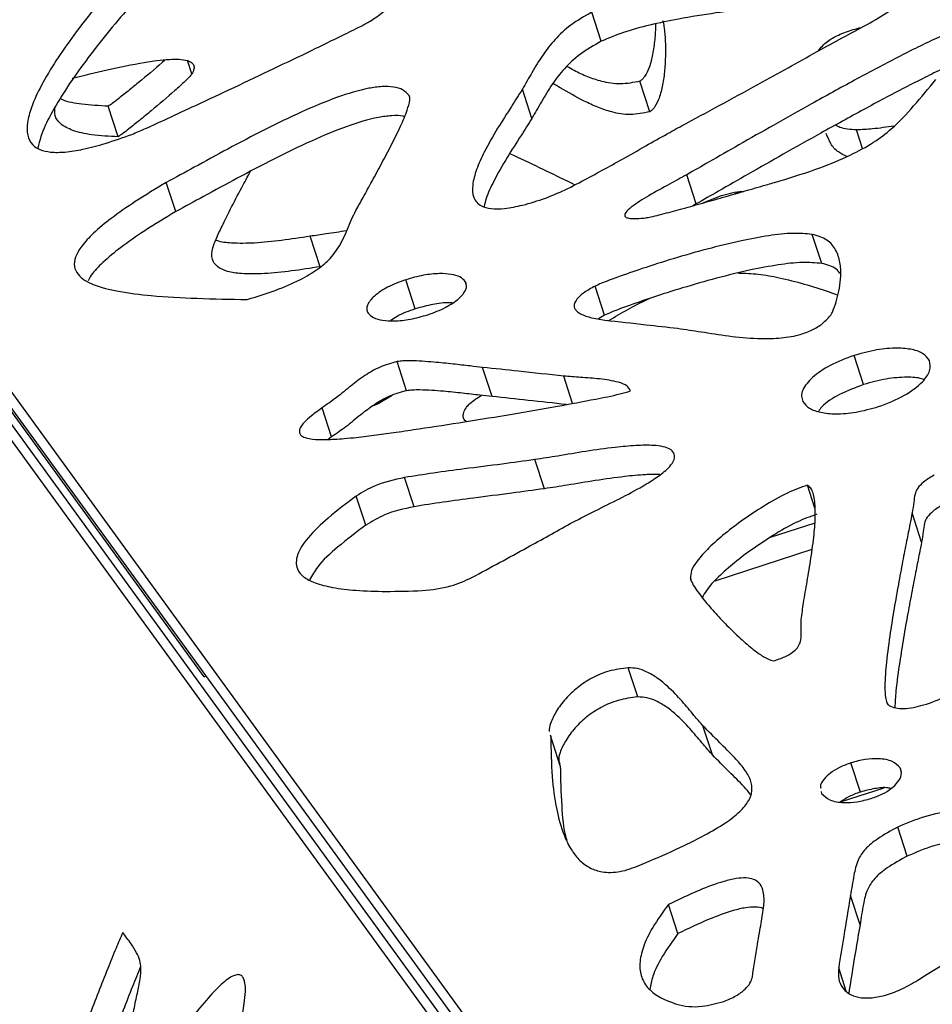
# Model space of a CAD drawing. Units: millimetres. Extents: x -400 to 642, y -1114 to 2330.
# Drawn here: x -119 to -23, y 2058 to 2161 of the extents above; entities that cross this region are included whole.
import ezdxf

# ---------------------------------------------------------------- set-up
doc = ezdxf.new("R2010")
doc.units = ezdxf.units.MM

msp = doc.modelspace()

# ---------------------------------------------------------------- linework, layer by layer
at = {"color": 7, "linetype": 'Continuous'}
for p, q in [((-171.07, 2192.87), (-35.38, 2006.11)), ((-37.77, 2004.37), (-173.46, 2191.13)), ((-99.41, 2092.21), (-170.49, 2190.04)), ((-170.08, 2189.81), (-34.39, 2003.05)), ((-35.17, 2002.48), (-170.86, 2189.24)), ((-57.74, 2158.91), (-58.73, 2161.97)), ((-52.64, 2151.51), (-53.68, 2154.71)), ((-65.03, 2150.82), (-66.02, 2153.88)), ((-108.44, 2148.89), (-109.48, 2152.09)), ((-47.79, 2141.84), (-48.78, 2144.9)), ((-102.39, 2141.04), (-103.39, 2144.09)), ((-47.04, 2141.96), (-45.39, 2142.63)), ((-43.14, 2143.15), (-43.8, 2142.88)), ((-47.79, 2141.84), (-48.14, 2141.65)), ((-87.24, 2135.25), (-88.28, 2138.45)), ((-34.61, 2135.6), (-35.6, 2138.65)), ((-77.25, 2130.83), (-78.25, 2133.89)), ((-71.91, 2133.41), (-72.01, 2133.7)), ((-57.39, 2130.16), (-58.39, 2133.22)), ((-57.39, 2130.16), (-58.03, 2129.78)), ((-30.23, 2122.88), (-31.22, 2125.94)), ((-78.17, 2122.24), (-79.16, 2125.3)), ((-69.19, 2121.63), (-70.19, 2124.69)), ((-79.68, 2121.75), (-81.15, 2120.88)), ((-86.03, 2117.4), (-87.03, 2120.46)), ((-81.15, 2120.88), (-81.76, 2120.61)), ((-86.03, 2117.4), (-86.4, 2117.12)), ((-63.71, 2111.95), (-64.7, 2115.01)), ((-77.38, 2110.07), (-78.38, 2113.13)), ((-35.32, 2109.91), (-36.11, 2112.34)), ((-82.45, 2108.13), (-83.45, 2111.18)), ((-24.13, 2106.36), (-25.12, 2109.42)), ((-53.91, 2090.1), (-54.91, 2093.15)), ((-99.41, 2092.21), (-99.22, 2092.27)), ((-46.07, 2084.01), (-47.07, 2087.07)), ((-63.1, 2086.14), (-63.05, 2085.94)), ((-62.05, 2082.88), (-63.05, 2085.94)), ((-30.56, 2080.12), (-31.55, 2083.18)), ((-34.66, 2080.19), (-34.62, 2079.97)), ((-28.1, 2080.53), (-32.58, 2079.08)), ((-25.65, 2073.39), (-26.64, 2076.45)), ((-30.59, 2066.2), (-31.59, 2069.26)), ((-49.71, 2065.26), (-50.7, 2068.31))]:
    msp.add_line(p, q, dxfattribs=at)
at = {"color": 8, "linetype": 'Continuous'}
for p, q in [((-100.7, 2155.49), (-101.15, 2156.88)), ((-77.84, 2153), (-77.9, 2153.21)), ((-30.35, 2147.67), (-30.98, 2149.61)), ((-60.76, 2120.91), (-61.68, 2123.77)), ((-35.34, 2108.35), (-40.02, 2106.83)), ((-45.8, 2102.3), (-35.62, 2105.6)), ((-48.29, 2102.22), (-48.39, 2102.55)), ((-26.23, 2082.2), (-26.37, 2082.65)), ((-32.03, 2059.22), (-32.83, 2061.68))]:
    msp.add_line(p, q, dxfattribs=at)
at = {"color": 7, "linetype": 'Continuous'}
for points, knots in [([(-102.9, 2171.24), (-103.41, 2170.74), (-104.63, 2169.55), (-106.52, 2167.53), (-108.68, 2165.1), (-110.93, 2162.39), (-113.07, 2159.62), (-114.96, 2156.91), (-116.48, 2154.38), (-117.5, 2152.2), (-118, 2150.43), (-118.02, 2149.08), (-117.56, 2148.09), (-116.67, 2147.5), (-115.48, 2147.23), (-113.92, 2147.26), (-111.97, 2147.58), (-109.61, 2148.21), (-107.92, 2148.81), (-106.99, 2149.14)], [0, 0, 0, 0, 0.051624, 0.120856, 0.202905, 0.293005, 0.386457, 0.472665, 0.554264, 0.628058, 0.678956, 0.723049, 0.761285, 0.788504, 0.817082, 0.850109, 0.890286, 0.939707, 1, 1, 1, 1]), ([(-101.9, 2168.18), (-102.42, 2167.68), (-103.63, 2166.5), (-105.52, 2164.47), (-107.68, 2162.04), (-109.94, 2159.33), (-112.08, 2156.56), (-113.97, 2153.85), (-115.48, 2151.32), (-116.49, 2149.27), (-116.76, 2148.1), (-116.85, 2147.69)], [0, 0, 0, 0, 0.077417, 0.181241, 0.304285, 0.439403, 0.579547, 0.708828, 0.831197, 0.941862, 1, 1, 1, 1]), ([(-81.99, 2161.02), (-81.52, 2161.33), (-80.68, 2161.88), (-79.78, 2162.77), (-79.34, 2163.6), (-79.3, 2164.62), (-80.04, 2165.74), (-80.82, 2166.55), (-81.24, 2166.97)], [0, 0, 0, 0, 0.163426, 0.293332, 0.404524, 0.511114, 0.741014, 1, 1, 1, 1]), ([(-34.71, 2158.04), (-33.85, 2158.51), (-32.13, 2159.46), (-29.58, 2160.81), (-27.46, 2162.08), (-25.9, 2163.25), (-25.04, 2164.21), (-24.7, 2165.04), (-24.74, 2165.75), (-25.01, 2166.15), (-25.16, 2166.36)], [0, 0, 0, 0, 0.191542, 0.383173, 0.560907, 0.678991, 0.783888, 0.85059, 0.920428, 1, 1, 1, 1]), ([(-38.93, 2162.83), (-39.97, 2162.68), (-42.23, 2162.36), (-45.8, 2161.89), (-49.34, 2161.32), (-52.57, 2160.65), (-55.32, 2159.94), (-56.97, 2159.24), (-57.74, 2158.91)], [0, 0, 0, 0, 0.164726, 0.360126, 0.56681, 0.725126, 0.871297, 1, 1, 1, 1]), ([(-58.73, 2161.97), (-59.5, 2161.54), (-60.99, 2160.69), (-62.65, 2159.11), (-63.96, 2157.42), (-64.99, 2155.66), (-65.69, 2154.46), (-66.02, 2153.88)], [0, 0, 0, 0, 0.2011775, 0.3927874, 0.5819403, 0.7992735, 1, 1, 1, 1]), ([(-106.99, 2149.14), (-106.52, 2149.34), (-105.26, 2149.88), (-103.03, 2150.91), (-99.93, 2152.35), (-96.2, 2154.1), (-92.16, 2156.02), (-88.36, 2157.84), (-85.34, 2159.32), (-83.27, 2160.33), (-82.33, 2160.84), (-81.99, 2161.02)], [0, 0, 0, 0, 0.055252, 0.146959, 0.265252, 0.425336, 0.592382, 0.750169, 0.882481, 0.958014, 1, 1, 1, 1]), ([(-51.31, 2161.08), (-51.29, 2161.02), (-51.2, 2160.78), (-51.12, 2160.07), (-51.01, 2158.93), (-51, 2157.45), (-51.07, 2155.91), (-51.27, 2154.4), (-51.59, 2153.11), (-51.98, 2152.23), (-52.35, 2151.74), (-52.55, 2151.58), (-52.64, 2151.51)], [0, 0, 0, 0, 0.018961, 0.085905, 0.232265, 0.38978, 0.55632, 0.716398, 0.85501, 0.948527, 0.976635, 1, 1, 1, 1]), ([(-52.05, 2160.74), (-52.05, 2160.72), (-52.05, 2160.17), (-52.12, 2159.11), (-52.31, 2157.61), (-52.63, 2156.31), (-53.02, 2155.43), (-53.39, 2154.94), (-53.59, 2154.78), (-53.68, 2154.71)], [0, 0, 0, 0, 0.010493, 0.280547, 0.540123, 0.76489, 0.916534, 0.962113, 1, 1, 1, 1]), ([(-19.48, 2160.41), (-19.95, 2160.26), (-21.12, 2159.91), (-22.86, 2159.1), (-24.87, 2158.13), (-27.65, 2156.71), (-31.29, 2154.77), (-35.52, 2152.44), (-39.55, 2150.17), (-43.13, 2148.14), (-46.17, 2146.39), (-48, 2145.35), (-48.78, 2144.9)], [0, 0, 0, 0, 0.042774, 0.106914, 0.170039, 0.242216, 0.38716, 0.542531, 0.680278, 0.808174, 0.917618, 1, 1, 1, 1]), ([(-35, 2157.89), (-34.7, 2158.24), (-34.18, 2158.87), (-32.8, 2159.63), (-31.57, 2160.1), (-30.75, 2160.29), (-30.46, 2160.36)], [0, 0, 0, 0, 0.3092046, 0.5527222, 0.84358, 1, 1, 1, 1]), ([(-57.74, 2158.91), (-58.5, 2158.48), (-60, 2157.63), (-61.65, 2156.05), (-62.97, 2154.36), (-64, 2152.61), (-64.69, 2151.4), (-65.03, 2150.82)], [0, 0, 0, 0, 0.201178, 0.392787, 0.58194, 0.799274, 1, 1, 1, 1]), ([(-48.83, 2150.3), (-46.15, 2151.74), (-41.42, 2154.29), (-36.75, 2156.91), (-34.71, 2158.04)], [0, 0, 0, 0, 0.564719, 1, 1, 1, 1]), ([(-113.25, 2155.03), (-112.03, 2155.33), (-109.51, 2155.96), (-106.07, 2156.67), (-103.22, 2157.06), (-101.47, 2157.04), (-100.71, 2156.71), (-100.46, 2156.4), (-100.45, 2155.98), (-100.61, 2155.66), (-100.7, 2155.49)], [0, 0, 0, 0, 0.24235, 0.498174, 0.676024, 0.814317, 0.857699, 0.899811, 0.945522, 1, 1, 1, 1]), ([(-103.51, 2156.96), (-103.51, 2156.95), (-104.3, 2156.23), (-105.56, 2155.19), (-107.18, 2153.85), (-108.19, 2153.04), (-108.93, 2152.46), (-109.32, 2152.19), (-109.48, 2152.09)], [0, 0, 0, 0, 0.0021126, 0.4302866, 0.640908, 0.822298, 0.9311985, 1, 1, 1, 1]), ([(-53.68, 2154.71), (-54.37, 2154.58), (-55.85, 2154.31), (-57.65, 2154.65), (-59.21, 2155.18), (-60.41, 2155.73), (-61.1, 2156.12), (-61.34, 2156.27)], [0, 0, 0, 0, 0.2073349, 0.4393642, 0.6468676, 0.8723421, 1, 1, 1, 1]), ([(-21.42, 2156.23), (-21.57, 2156.16), (-22.38, 2155.82), (-23.87, 2155.07), (-26.66, 2153.66), (-30.29, 2151.71), (-34.53, 2149.38), (-38.56, 2147.11), (-42.14, 2145.08), (-45.18, 2143.33), (-47.01, 2142.29), (-47.79, 2141.84)], [0, 0, 0, 0, 0.016056, 0.085603, 0.165123, 0.324812, 0.49599, 0.647751, 0.788659, 0.909237, 1, 1, 1, 1]), ([(-100.7, 2155.49), (-100.77, 2155.39), (-100.98, 2155.13), (-101.59, 2154.55), (-102.9, 2153.35), (-104.52, 2151.98), (-106.14, 2150.65), (-107.15, 2149.84), (-107.89, 2149.26), (-108.28, 2148.99), (-108.44, 2148.89)], [0, 0, 0, 0, 0.042687, 0.110665, 0.256352, 0.575437, 0.732397, 0.867572, 0.948728, 1, 1, 1, 1]), ([(-39.01, 2144.26), (-37.61, 2144.69), (-35.09, 2145.47), (-31.77, 2146.83), (-29.22, 2148.22), (-26.91, 2149.96), (-24.85, 2152.22), (-23.4, 2153.97), (-22.64, 2154.9)], [0, 0, 0, 0, 0.202432, 0.362897, 0.494989, 0.612474, 0.79482, 1, 1, 1, 1]), ([(-77.9, 2153.21), (-78.1, 2153.42), (-78.48, 2153.84), (-79.51, 2154.16), (-80.75, 2154.19), (-82.76, 2153.91), (-85.64, 2153.01), (-89.28, 2151.49), (-93.1, 2149.63), (-96.85, 2147.66), (-100.25, 2145.79), (-102.41, 2144.62), (-103.39, 2144.09)], [0, 0, 0, 0, 0.047042, 0.090414, 0.135213, 0.184691, 0.301485, 0.43972, 0.590403, 0.742207, 0.882923, 1, 1, 1, 1]), ([(-66.02, 2153.88), (-66.4, 2153.28), (-67.26, 2151.91), (-68.68, 2149.72), (-69.94, 2147.51), (-70.85, 2145.51), (-71.3, 2143.89), (-71.27, 2142.52), (-70.53, 2141.62), (-69.27, 2141.29), (-67.76, 2141.34), (-65.81, 2141.72), (-64.4, 2142.18), (-63.6, 2142.44)], [0, 0, 0, 0, 0.104101, 0.237166, 0.380986, 0.48554, 0.580246, 0.661267, 0.731084, 0.778816, 0.835402, 0.90743, 1, 1, 1, 1]), ([(-52.64, 2151.51), (-53.33, 2151.38), (-54.81, 2151.1), (-56.6, 2151.45), (-58.17, 2151.98), (-59.99, 2152.83), (-61.47, 2153.72), (-62.57, 2154.33), (-62.83, 2154.47)], [0, 0, 0, 0, 0.145081, 0.307441, 0.45264, 0.610413, 0.906206, 1, 1, 1, 1]), ([(-109.48, 2152.09), (-110.41, 2152.15), (-112.09, 2152.25), (-113.82, 2152.53), (-114.4, 2152.86), (-114.49, 2152.91)], [0, 0, 0, 0, 0.514622, 0.930506, 1, 1, 1, 1]), ([(-83.95, 2140.22), (-83.79, 2140.53), (-83.41, 2141.3), (-82.66, 2142.63), (-81.76, 2144.29), (-80.76, 2146.12), (-79.74, 2148.05), (-78.83, 2149.91), (-78.15, 2151.49), (-77.85, 2152.49), (-77.81, 2153), (-77.88, 2153.15), (-77.9, 2153.21)], [0, 0, 0, 0, 0.070324, 0.176426, 0.3073, 0.451921, 0.599281, 0.75147, 0.879346, 0.960898, 0.983274, 1, 1, 1, 1]), ([(-108.44, 2148.89), (-109.38, 2148.93), (-111.08, 2149.02), (-113.16, 2149.47), (-114.5, 2150.17), (-115.16, 2151.03), (-115.07, 2151.7), (-115.03, 2151.99)], [0, 0, 0, 0, 0.282376, 0.510575, 0.699168, 0.866752, 1, 1, 1, 1]), ([(-78.39, 2151.01), (-78.44, 2151.02), (-78.81, 2151.15), (-79.77, 2151.12), (-81.75, 2150.86), (-84.65, 2149.95), (-88.29, 2148.43), (-92.11, 2146.57), (-95.85, 2144.6), (-99.26, 2142.73), (-101.42, 2141.57), (-102.39, 2141.04)], [0, 0, 0, 0, 0.007099, 0.056002, 0.110012, 0.237504, 0.388401, 0.552885, 0.718595, 0.872199, 1, 1, 1, 1]), ([(-65.03, 2150.82), (-65.4, 2150.22), (-66.26, 2148.85), (-67.69, 2146.66), (-68.92, 2144.45), (-69.77, 2142.72), (-69.97, 2141.84), (-70.04, 2141.56)], [0, 0, 0, 0, 0.194828, 0.443864, 0.713029, 0.908705, 1, 1, 1, 1]), ([(-63.6, 2142.44), (-63.01, 2142.68), (-61.59, 2143.26), (-58.83, 2144.72), (-55.82, 2146.37), (-52.86, 2148.05), (-50.73, 2149.26), (-49.41, 2149.99), (-48.83, 2150.3)], [0, 0, 0, 0, 0.112342, 0.268102, 0.55711, 0.729053, 0.881866, 1, 1, 1, 1]), ([(-30.98, 2149.61), (-31.61, 2149.65), (-32.47, 2149.71), (-33.02, 2150.03), (-33.17, 2150.12)], [0, 0, 0, 0, 0.729482, 1, 1, 1, 1]), ([(-27.03, 2150.02), (-27.78, 2149.9), (-29.12, 2149.69), (-30.42, 2149.64), (-30.98, 2149.61)], [0, 0, 0, 0, 0.562308, 1, 1, 1, 1]), ([(-31.96, 2146.82), (-32.28, 2146.97), (-33.04, 2147.31), (-33.72, 2148.17), (-33.99, 2148.87), (-34.13, 2149.22)], [0, 0, 0, 0, 0.2683512, 0.6326032, 1, 1, 1, 1]), ([(-67.35, 2147.14), (-67.07, 2147.01), (-64.77, 2145.94), (-62.51, 2144.83), (-60.51, 2143.86)], [0, 0, 0, 0, 0.119029, 1, 1, 1, 1]), ([(-98.51, 2137.22), (-98.4, 2137.52), (-98.12, 2138.29), (-97.47, 2139.63), (-96.58, 2141.44), (-95.58, 2143.36), (-94.84, 2144.71), (-94.53, 2145.28)], [0, 0, 0, 0, 0.1148748, 0.2867109, 0.5006506, 0.7864472, 1, 1, 1, 1]), ([(-48.78, 2144.9), (-49.38, 2144.57), (-50.71, 2143.85), (-52.7, 2142.76), (-54.29, 2141.78), (-55.09, 2141.08), (-55.28, 2140.77), (-55.29, 2140.62), (-55.23, 2140.5), (-55.12, 2140.42), (-54.94, 2140.36), (-54.6, 2140.3), (-53.97, 2140.29), (-53.41, 2140.35), (-53.08, 2140.38)], [0, 0, 0, 0, 0.188169, 0.421677, 0.630254, 0.713791, 0.739089, 0.76149, 0.778171, 0.796267, 0.817282, 0.84243, 0.908518, 1, 1, 1, 1]), ([(-53.08, 2140.38), (-52.9, 2140.41), (-52.43, 2140.5), (-51.29, 2140.79), (-49.63, 2141.23), (-47.5, 2141.82), (-45.16, 2142.48), (-42.8, 2143.16), (-40.71, 2143.77), (-39.49, 2144.12), (-39.01, 2144.26)], [0, 0, 0, 0, 0.0377731, 0.101208, 0.2406547, 0.3920019, 0.5538076, 0.7402218, 0.8970094, 1, 1, 1, 1]), ([(-103.39, 2144.09), (-104.48, 2143.43), (-106.49, 2142.23), (-109.05, 2140.44), (-110.96, 2138.88), (-112.25, 2137.5), (-112.96, 2136.3), (-113.1, 2135.26), (-112.59, 2134.19), (-110.98, 2133.25), (-108.27, 2132.59), (-104.59, 2132.15), (-100.05, 2131.91), (-96.66, 2131.84), (-94.9, 2131.81)], [0, 0, 0, 0, 0.104401, 0.190851, 0.261358, 0.318388, 0.365149, 0.405805, 0.44505, 0.517689, 0.606028, 0.710472, 0.849911, 1, 1, 1, 1]), ([(-45.39, 2142.63), (-44.66, 2142.86), (-43.77, 2143.13), (-42.94, 2143.16), (-42.8, 2143.16)], [0, 0, 0, 0, 0.824926, 1, 1, 1, 1]), ([(-102.39, 2141.04), (-103.49, 2140.37), (-105.49, 2139.17), (-108.07, 2137.38), (-109.94, 2135.82), (-111.14, 2134.63), (-111.49, 2133.96), (-111.59, 2133.76)], [0, 0, 0, 0, 0.305137, 0.557808, 0.763882, 0.930565, 1, 1, 1, 1]), ([(-94.9, 2131.81), (-93.78, 2132.16), (-91.78, 2132.78), (-89.19, 2133.91), (-87.31, 2135.06), (-85.77, 2136.47), (-84.74, 2138.22), (-84.22, 2139.54), (-83.95, 2140.22)], [0, 0, 0, 0, 0.212997, 0.378858, 0.512333, 0.628836, 0.80686, 1, 1, 1, 1]), ([(-88.28, 2138.45), (-89.28, 2138.3), (-91.24, 2138), (-94.05, 2137.7), (-96.29, 2137.69), (-97.7, 2137.82), (-98.13, 2138.03), (-98.19, 2138.06)], [0, 0, 0, 0, 0.287332, 0.560487, 0.807015, 0.972308, 1, 1, 1, 1]), ([(-84.47, 2139.01), (-85.18, 2138.91), (-86.45, 2138.72), (-87.72, 2138.53), (-88.28, 2138.45)], [0, 0, 0, 0, 0.559901, 1, 1, 1, 1]), ([(-35.6, 2138.65), (-36.27, 2138.71), (-37.72, 2138.83), (-40.27, 2138.51), (-43.28, 2137.95), (-46.64, 2137.12), (-50.11, 2136.13), (-53.27, 2135.13), (-55.76, 2134.25), (-57.42, 2133.65), (-58.17, 2133.32), (-58.39, 2133.22)], [0, 0, 0, 0, 0.093542, 0.204026, 0.327945, 0.483235, 0.63787, 0.779856, 0.896827, 0.969119, 1, 1, 1, 1]), ([(-33.71, 2130.09), (-33.65, 2130.19), (-33.51, 2130.42), (-33.28, 2131.01), (-32.99, 2131.88), (-32.73, 2133.03), (-32.58, 2134.34), (-32.64, 2135.71), (-33.06, 2137.02), (-33.94, 2138.15), (-35.05, 2138.49), (-35.6, 2138.65)], [0, 0, 0, 0, 0.029334, 0.069948, 0.173083, 0.289245, 0.418731, 0.571557, 0.720999, 0.86209, 1, 1, 1, 1]), ([(-87.24, 2135.25), (-88.24, 2135.09), (-90.2, 2134.79), (-92.99, 2134.5), (-95.28, 2134.46), (-96.98, 2134.71), (-98.1, 2135.22), (-98.69, 2136.08), (-98.57, 2136.82), (-98.51, 2137.22)], [0, 0, 0, 0, 0.19511, 0.380592, 0.547994, 0.660235, 0.765075, 0.873154, 1, 1, 1, 1]), ([(-34.61, 2135.6), (-35.27, 2135.65), (-36.72, 2135.77), (-39.27, 2135.45), (-42.29, 2134.89), (-45.65, 2134.06), (-49.12, 2133.07), (-52.27, 2132.07), (-54.77, 2131.2), (-56.43, 2130.6), (-57.17, 2130.26), (-57.39, 2130.16)], [0, 0, 0, 0, 0.093542, 0.204026, 0.327945, 0.483235, 0.63787, 0.779856, 0.896827, 0.969119, 1, 1, 1, 1]), ([(-32.64, 2134.49), (-32.77, 2134.67), (-33.17, 2135.21), (-34.04, 2135.44), (-34.61, 2135.6)], [0, 0, 0, 0, 0.332888, 1, 1, 1, 1]), ([(-78.25, 2133.89), (-78.9, 2133.65), (-80.11, 2133.2), (-81.36, 2132.38), (-82.01, 2131.71), (-82.29, 2131.24), (-82.39, 2130.77), (-82.27, 2130.52), (-82.21, 2130.39)], [0, 0, 0, 0, 0.307219, 0.569105, 0.684493, 0.791588, 0.894573, 1, 1, 1, 1]), ([(-72.01, 2133.7), (-72.17, 2133.87), (-72.52, 2134.24), (-73.52, 2134.49), (-74.82, 2134.56), (-76.45, 2134.4), (-77.63, 2134.06), (-78.25, 2133.89)], [0, 0, 0, 0, 0.151458, 0.317044, 0.501595, 0.741347, 1, 1, 1, 1]), ([(-43.36, 2134.59), (-42.65, 2134.57), (-41.14, 2134.51), (-38.86, 2134.08), (-36.39, 2133.44), (-34.37, 2132.8), (-33.22, 2132.39), (-32.93, 2132.28)], [0, 0, 0, 0, 0.175338, 0.373805, 0.630945, 0.903482, 1, 1, 1, 1]), ([(-75.94, 2130.21), (-75.3, 2130.45), (-74.1, 2130.89), (-72.87, 2131.71), (-72.22, 2132.37), (-71.94, 2132.85), (-71.84, 2133.31), (-71.95, 2133.57), (-72.01, 2133.7)], [0, 0, 0, 0, 0.305697, 0.566646, 0.682216, 0.789973, 0.893882, 1, 1, 1, 1]), ([(-58.39, 2133.22), (-58.81, 2132.98), (-59.54, 2132.58), (-60.28, 2131.93), (-60.59, 2131.41), (-60.61, 2131.01), (-60.41, 2130.66), (-59.89, 2130.25), (-58.87, 2129.88), (-57.89, 2129.73), (-57.36, 2129.65)], [0, 0, 0, 0, 0.170729, 0.297603, 0.374627, 0.445763, 0.518975, 0.599145, 0.785176, 1, 1, 1, 1]), ([(-56.96, 2129.61), (-55.64, 2130.39), (-54.26, 2131.21), (-52.74, 2131.89), (-52.67, 2131.92)], [0, 0, 0, 0, 0.956866, 1, 1, 1, 1]), ([(-77.25, 2130.83), (-77.92, 2130.6), (-78.86, 2130.28), (-79.61, 2129.75), (-79.82, 2129.6)], [0, 0, 0, 0, 0.7116778, 1, 1, 1, 1]), ([(-73.38, 2131.45), (-73.49, 2131.46), (-74.13, 2131.5), (-75.46, 2131.32), (-76.64, 2131), (-77.25, 2130.83)], [0, 0, 0, 0, 0.092475, 0.52903, 1, 1, 1, 1]), ([(-82.21, 2130.39), (-82.04, 2130.22), (-81.68, 2129.86), (-80.67, 2129.61), (-79.36, 2129.54), (-77.73, 2129.7), (-76.55, 2130.04), (-75.94, 2130.21)], [0, 0, 0, 0, 0.152309, 0.31903, 0.504214, 0.743491, 1, 1, 1, 1]), ([(-49.73, 2128.79), (-48.9, 2128.67), (-47.12, 2128.41), (-44.39, 2127.96), (-41.69, 2127.69), (-39.21, 2127.7), (-37.28, 2127.98), (-35.74, 2128.52), (-34.55, 2129.2), (-34, 2129.79), (-33.71, 2130.09)], [0, 0, 0, 0, 0.157093, 0.340519, 0.52717, 0.657443, 0.77427, 0.846514, 0.91924, 1, 1, 1, 1]), ([(-57.36, 2129.65), (-55.92, 2129.49), (-53.37, 2129.21), (-50.83, 2128.91), (-49.73, 2128.79)], [0, 0, 0, 0, 0.565762, 1, 1, 1, 1]), ([(-23.32, 2125.41), (-23.5, 2125.66), (-23.89, 2126.19), (-25.13, 2126.61), (-26.79, 2126.76), (-28.89, 2126.59), (-30.42, 2126.16), (-31.22, 2125.94)], [0, 0, 0, 0, 0.1583, 0.325158, 0.507565, 0.743457, 1, 1, 1, 1]), ([(-31.22, 2125.94), (-32.08, 2125.62), (-33.69, 2125.01), (-35.61, 2123.72), (-36.57, 2122.54), (-36.78, 2121.66), (-36.65, 2121.28), (-36.58, 2121.1)], [0, 0, 0, 0, 0.29766, 0.557713, 0.78407, 0.891114, 1, 1, 1, 1]), ([(-79.16, 2125.3), (-79.77, 2125.13), (-80.99, 2124.79), (-82.59, 2123.83), (-84.07, 2122.72), (-85.44, 2121.54), (-86.52, 2120.8), (-87.03, 2120.46)], [0, 0, 0, 0, 0.189879, 0.380534, 0.576595, 0.801805, 1, 1, 1, 1]), ([(-70.19, 2124.69), (-70.62, 2124.74), (-71.66, 2124.85), (-73.35, 2125.05), (-75.43, 2125.26), (-77.18, 2125.38), (-78.48, 2125.38), (-78.96, 2125.32), (-79.16, 2125.3)], [0, 0, 0, 0, 0.148015, 0.353747, 0.581121, 0.853823, 0.936909, 1, 1, 1, 1]), ([(-61.68, 2123.77), (-63.26, 2123.94), (-66.09, 2124.25), (-68.93, 2124.55), (-70.19, 2124.69)], [0, 0, 0, 0, 0.555936, 1, 1, 1, 1]), ([(-28.65, 2120.57), (-27.71, 2120.93), (-25.96, 2121.6), (-24.1, 2122.99), (-23.12, 2124.34), (-23.25, 2125.06), (-23.32, 2125.41)], [0, 0, 0, 0, 0.327652, 0.61122, 0.808878, 1, 1, 1, 1]), ([(-54.66, 2122.22), (-54.77, 2122.41), (-55.01, 2122.83), (-56.22, 2123.24), (-57.87, 2123.5), (-59.84, 2123.64), (-61.09, 2123.72), (-61.68, 2123.77)], [0, 0, 0, 0, 0.120426, 0.262535, 0.528117, 0.778506, 1, 1, 1, 1]), ([(-23.9, 2123.4), (-23.98, 2123.43), (-24.46, 2123.63), (-25.82, 2123.68), (-27.89, 2123.54), (-29.43, 2123.11), (-30.23, 2122.88)], [0, 0, 0, 0, 0.04695, 0.304556, 0.637696, 1, 1, 1, 1]), ([(-30.23, 2122.88), (-31.07, 2122.56), (-32.66, 2121.95), (-34.37, 2120.91), (-34.85, 2120.23), (-34.96, 2120.07)], [0, 0, 0, 0, 0.4633054, 0.8680766, 1, 1, 1, 1]), ([(-78.17, 2122.24), (-78.78, 2122.07), (-80, 2121.73), (-81.59, 2120.77), (-83.07, 2119.67), (-84.45, 2118.48), (-85.53, 2117.74), (-86.03, 2117.4)], [0, 0, 0, 0, 0.189879, 0.380534, 0.576595, 0.801805, 1, 1, 1, 1]), ([(-84.71, 2117.22), (-84.28, 2117.26), (-83.17, 2117.35), (-81.34, 2117.6), (-79.15, 2117.9), (-76.06, 2118.36), (-72.01, 2118.98), (-67.17, 2119.77), (-62.59, 2120.55), (-58.82, 2121.27), (-56.25, 2121.76), (-55.03, 2122.11), (-54.66, 2122.22)], [0, 0, 0, 0, 0.0432192, 0.1129474, 0.1826362, 0.2624038, 0.4211563, 0.5872518, 0.7447908, 0.877899, 0.9622972, 1, 1, 1, 1]), ([(-69.19, 2121.63), (-69.63, 2121.68), (-70.67, 2121.79), (-72.36, 2121.99), (-74.43, 2122.2), (-76.18, 2122.32), (-77.49, 2122.32), (-77.96, 2122.27), (-78.17, 2122.24)], [0, 0, 0, 0, 0.148015, 0.353747, 0.581121, 0.853823, 0.936909, 1, 1, 1, 1]), ([(-71.88, 2120.51), (-71.77, 2120.63), (-71.5, 2120.94), (-70.94, 2121.35), (-70.51, 2121.63), (-70.32, 2121.75)], [0, 0, 0, 0, 0.278657, 0.673933, 1, 1, 1, 1]), ([(-61.41, 2120.79), (-62.74, 2120.93), (-65.34, 2121.22), (-67.93, 2121.5), (-69.19, 2121.63)], [0, 0, 0, 0, 0.514925, 1, 1, 1, 1]), ([(-87.03, 2120.46), (-87.41, 2120.18), (-88.11, 2119.68), (-88.87, 2118.99), (-89.28, 2118.46), (-89.44, 2118.07), (-89.41, 2117.73), (-89.15, 2117.45), (-88.68, 2117.26), (-87.85, 2117.12), (-86.5, 2117.09), (-85.36, 2117.17), (-84.71, 2117.22)], [0, 0, 0, 0, 0.151421, 0.274251, 0.34124, 0.398644, 0.451001, 0.505223, 0.568554, 0.646528, 0.798612, 1, 1, 1, 1]), ([(-71.88, 2119.01), (-71.94, 2119.05), (-72.13, 2119.17), (-72.25, 2119.49), (-72.2, 2119.96), (-71.99, 2120.32), (-71.88, 2120.51)], [0, 0, 0, 0, 0.115387, 0.372695, 0.658811, 1, 1, 1, 1]), ([(-36.58, 2121.1), (-36.38, 2120.84), (-35.97, 2120.33), (-34.7, 2119.92), (-33.04, 2119.76), (-30.95, 2119.93), (-29.44, 2120.35), (-28.65, 2120.57)], [0, 0, 0, 0, 0.1597346, 0.3284366, 0.5118502, 0.7469263, 1, 1, 1, 1]), ([(-50.13, 2115.7), (-50.25, 2115.85), (-50.49, 2116.16), (-51.28, 2116.4), (-52.48, 2116.54), (-54.18, 2116.5), (-56.56, 2116.28), (-59.31, 2115.89), (-62.12, 2115.41), (-63.9, 2115.13), (-64.7, 2115.01)], [0, 0, 0, 0, 0.05595, 0.117638, 0.189002, 0.314295, 0.456264, 0.656016, 0.845647, 1, 1, 1, 1]), ([(-61, 2108.29), (-60.24, 2108.69), (-58.64, 2109.52), (-56.15, 2110.73), (-53.91, 2111.9), (-52.12, 2112.98), (-50.96, 2113.84), (-50.29, 2114.58), (-49.99, 2115.19), (-50.08, 2115.53), (-50.13, 2115.7)], [0, 0, 0, 0, 0.176907, 0.373123, 0.567586, 0.700497, 0.81523, 0.880881, 0.940348, 1, 1, 1, 1]), ([(-64.7, 2115.01), (-65.84, 2114.85), (-68.32, 2114.51), (-71.86, 2114.07), (-75.27, 2113.62), (-77.36, 2113.29), (-78.38, 2113.13)], [0, 0, 0, 0, 0.2511044, 0.5432239, 0.7784282, 1, 1, 1, 1]), ([(-51.58, 2113.43), (-52.08, 2113.44), (-53.29, 2113.45), (-55.57, 2113.21), (-58.31, 2112.83), (-61.13, 2112.35), (-62.91, 2112.07), (-63.71, 2111.95)], [0, 0, 0, 0, 0.130451, 0.310483, 0.563791, 0.804263, 1, 1, 1, 1]), ([(-22.83, 2113.37), (-23.21, 2113.14), (-23.88, 2112.74), (-24.58, 2112.03), (-24.88, 2111.3), (-24.95, 2110.45), (-25.06, 2109.79), (-25.12, 2109.42)], [0, 0, 0, 0, 0.213829, 0.373733, 0.52355, 0.73086, 1, 1, 1, 1]), ([(-78.38, 2113.13), (-79.44, 2112.9), (-81.27, 2112.51), (-82.8, 2111.58), (-83.45, 2111.18)], [0, 0, 0, 0, 0.581202, 1, 1, 1, 1]), ([(-36.11, 2112.34), (-36.82, 2112.07), (-38.46, 2111.46), (-41.39, 2109.73), (-44.16, 2107.8), (-46.43, 2105.82), (-47.61, 2104.51), (-48.34, 2103.41), (-48.38, 2102.82), (-48.39, 2102.55)], [0, 0, 0, 0, 0.123738, 0.287509, 0.579367, 0.720318, 0.845777, 0.929449, 1, 1, 1, 1]), ([(-36.76, 2098.23), (-36.68, 2098.81), (-36.51, 2100.13), (-36.12, 2102.29), (-35.73, 2104.69), (-35.41, 2107.02), (-35.26, 2109.07), (-35.29, 2110.52), (-35.5, 2111.46), (-35.7, 2112), (-35.99, 2112.23), (-36.11, 2112.34)], [0, 0, 0, 0, 0.120396, 0.274015, 0.4449, 0.61712, 0.757308, 0.876089, 0.92668, 0.967992, 1, 1, 1, 1]), ([(-83.45, 2111.18), (-84.46, 2110.43), (-86.31, 2109.04), (-88.47, 2106.97), (-89.75, 2105.1), (-89.82, 2103.62), (-89, 2102.64), (-87.71, 2101.99), (-85.82, 2101.53), (-83.32, 2101.25), (-80.16, 2101.14), (-77.8, 2101.22), (-76.52, 2101.26)], [0, 0, 0, 0, 0.141777, 0.259788, 0.355898, 0.438859, 0.496135, 0.562206, 0.642304, 0.740218, 0.858725, 1, 1, 1, 1]), ([(-63.71, 2111.95), (-64.85, 2111.79), (-67.33, 2111.46), (-70.87, 2111.01), (-74.28, 2110.56), (-76.37, 2110.23), (-77.38, 2110.07)], [0, 0, 0, 0, 0.2511044, 0.5432239, 0.7784282, 1, 1, 1, 1]), ([(-21.84, 2110.32), (-22.22, 2110.09), (-22.89, 2109.68), (-23.59, 2108.98), (-23.89, 2108.24), (-23.96, 2107.39), (-24.07, 2106.73), (-24.13, 2106.36)], [0, 0, 0, 0, 0.213829, 0.373733, 0.52355, 0.73086, 1, 1, 1, 1]), ([(-77.38, 2110.07), (-78.45, 2109.84), (-80.28, 2109.45), (-81.81, 2108.52), (-82.45, 2108.13)], [0, 0, 0, 0, 0.581202, 1, 1, 1, 1]), ([(-35.12, 2109.28), (-35.83, 2109.02), (-37.47, 2108.41), (-40.4, 2106.67), (-43.18, 2104.74), (-45.41, 2102.76), (-46.6, 2101.53), (-47, 2100.79), (-47.14, 2100.54)], [0, 0, 0, 0, 0.136059, 0.316136, 0.637055, 0.79204, 0.929991, 1, 1, 1, 1]), ([(-25.12, 2109.42), (-25.2, 2109.02), (-25.39, 2108.04), (-25.73, 2106.34), (-26.14, 2104.24), (-26.58, 2101.87), (-27.02, 2099.38), (-27.46, 2096.66), (-27.82, 2093.94), (-28, 2091.79), (-27.97, 2090.46), (-27.91, 2089.88), (-27.79, 2089.52), (-27.71, 2089.33), (-27.6, 2089.25), (-27.55, 2089.21)], [0, 0, 0, 0, 0.058671, 0.14365, 0.248303, 0.365996, 0.490101, 0.614001, 0.766052, 0.891191, 0.93395, 0.967523, 0.981134, 0.991921, 1, 1, 1, 1]), ([(-82.45, 2108.13), (-83.45, 2107.37), (-85.29, 2105.98), (-87.42, 2104.05), (-88.09, 2102.85), (-88.34, 2102.39)], [0, 0, 0, 0, 0.42585, 0.780317, 1, 1, 1, 1]), ([(-71.32, 2102.63), (-69.38, 2103.68), (-65.92, 2105.55), (-62.5, 2107.45), (-61, 2108.29)], [0, 0, 0, 0, 0.560895, 1, 1, 1, 1]), ([(-24.13, 2106.36), (-24.21, 2105.96), (-24.4, 2104.98), (-24.74, 2103.28), (-25.15, 2101.18), (-25.59, 2098.82), (-26.03, 2096.32), (-26.46, 2093.6), (-26.82, 2091.15), (-26.91, 2089.56), (-26.94, 2088.99)], [0, 0, 0, 0, 0.06891, 0.16872, 0.291636, 0.429869, 0.575633, 0.721155, 0.899741, 1, 1, 1, 1]), ([(-76.52, 2101.26), (-75.51, 2101.37), (-73.72, 2101.55), (-72.05, 2102.3), (-71.32, 2102.63)], [0, 0, 0, 0, 0.564389, 1, 1, 1, 1]), ([(-48.39, 2102.55), (-48.33, 2102.38), (-48.17, 2101.94), (-47.57, 2101.06), (-46.66, 2099.88), (-45.4, 2098.47), (-44.06, 2097.08), (-42.69, 2095.81), (-41.46, 2094.81), (-40.55, 2094.22), (-39.98, 2093.96), (-39.75, 2093.91), (-39.65, 2093.89)], [0, 0, 0, 0, 0.048462, 0.120288, 0.26866, 0.423667, 0.585054, 0.738521, 0.869901, 0.956396, 0.981054, 1, 1, 1, 1]), ([(-39.65, 2093.89), (-39.26, 2094.02), (-38.55, 2094.25), (-37.67, 2094.74), (-37.12, 2095.26), (-36.75, 2096.02), (-36.77, 2097), (-36.76, 2097.8), (-36.76, 2098.23)], [0, 0, 0, 0, 0.161233, 0.2850762, 0.3904582, 0.4946476, 0.7298447, 1, 1, 1, 1]), ([(-27.55, 2089.21), (-27.33, 2089.11), (-26.89, 2088.92), (-25.65, 2088.84), (-23.76, 2089.25), (-21.35, 2090.2), (-18.39, 2091.67), (-15.06, 2093.57), (-11.61, 2095.69), (-9.33, 2097.06), (-8.26, 2097.69)], [0, 0, 0, 0, 0.043384, 0.085963, 0.180792, 0.296965, 0.43223, 0.629575, 0.82654, 1, 1, 1, 1]), ([(-54.91, 2093.15), (-55.59, 2093.07), (-56.9, 2092.91), (-58.78, 2092.11), (-60.3, 2091.09), (-61.55, 2089.89), (-62.51, 2088.61), (-63.01, 2087.47), (-63.26, 2086.75), (-63.19, 2086.49), (-63.19, 2086.48)], [0, 0, 0, 0, 0.158209, 0.303947, 0.448905, 0.595232, 0.755201, 0.900476, 0.996327, 1, 1, 1, 1]), ([(-47.07, 2087.07), (-47.39, 2087.43), (-48.13, 2088.29), (-49.28, 2089.7), (-50.54, 2091.02), (-51.79, 2092.07), (-52.85, 2092.7), (-53.86, 2093.11), (-54.58, 2093.14), (-54.91, 2093.15)], [0, 0, 0, 0, 0.152236, 0.357033, 0.579472, 0.719733, 0.844811, 0.928691, 1, 1, 1, 1]), ([(-53.91, 2090.1), (-54.6, 2090.01), (-55.91, 2089.85), (-57.78, 2089.05), (-59.31, 2088.03), (-60.56, 2086.83), (-61.51, 2085.55), (-62.04, 2084.4), (-62.27, 2083.57), (-62.14, 2083.2), (-62.1, 2083.08)], [0, 0, 0, 0, 0.151521, 0.291099, 0.429931, 0.570072, 0.72328, 0.862414, 0.954213, 1, 1, 1, 1]), ([(-46.07, 2084.01), (-46.39, 2084.38), (-47.14, 2085.23), (-48.29, 2086.64), (-49.55, 2087.96), (-50.8, 2089.01), (-51.85, 2089.64), (-52.87, 2090.05), (-53.58, 2090.08), (-53.91, 2090.1)], [0, 0, 0, 0, 0.152236, 0.357033, 0.579472, 0.719733, 0.844811, 0.928691, 1, 1, 1, 1]), ([(-53.69, 2072.45), (-52.41, 2072.99), (-50.11, 2073.97), (-47.09, 2075.45), (-44.81, 2076.77), (-43.21, 2077.99), (-42.23, 2079.15), (-41.84, 2080.31), (-42.05, 2081.45), (-42.74, 2082.6), (-43.87, 2083.88), (-45.39, 2085.36), (-46.48, 2086.48), (-47.07, 2087.07)], [0, 0, 0, 0, 0.14071, 0.25417, 0.344239, 0.415725, 0.474918, 0.529461, 0.59369, 0.667161, 0.752285, 0.868072, 1, 1, 1, 1]), ([(-63.05, 2085.94), (-63.02, 2084.53), (-62.98, 2081.95), (-62.53, 2078.49), (-61.84, 2075.93), (-60.98, 2074.13), (-60.07, 2072.94), (-58.99, 2072.13), (-57.61, 2071.65), (-55.7, 2071.67), (-54.38, 2072.18), (-53.69, 2072.45)], [0, 0, 0, 0, 0.226386, 0.415957, 0.570754, 0.665654, 0.744107, 0.808495, 0.862538, 0.927951, 1, 1, 1, 1]), ([(-42.07, 2079.85), (-42.3, 2080.13), (-42.98, 2080.96), (-44.4, 2082.3), (-45.49, 2083.42), (-46.07, 2084.01)], [0, 0, 0, 0, 0.188749, 0.567942, 1, 1, 1, 1]), ([(-26.37, 2082.65), (-26.62, 2082.91), (-27.12, 2083.43), (-28.55, 2083.66), (-30.07, 2083.59), (-31.05, 2083.32), (-31.55, 2083.18)], [0, 0, 0, 0, 0.255794, 0.528368, 0.757998, 1, 1, 1, 1]), ([(-62.05, 2082.88), (-62.01, 2081.48), (-61.94, 2078.9), (-61.73, 2076.29), (-61.39, 2075.13), (-61.37, 2075.07)], [0, 0, 0, 0, 0.53153, 0.976621, 1, 1, 1, 1]), ([(-31.55, 2083.18), (-31.95, 2083.03), (-32.73, 2082.75), (-33.71, 2082.15), (-34.42, 2081.46), (-34.8, 2080.87), (-34.73, 2080.59), (-34.72, 2080.54)], [0, 0, 0, 0, 0.257033, 0.490815, 0.706279, 0.946159, 1, 1, 1, 1]), ([(-29.42, 2079.45), (-29.02, 2079.59), (-28.26, 2079.87), (-27.3, 2080.47), (-26.58, 2081.16), (-26.15, 2081.95), (-26.3, 2082.41), (-26.37, 2082.65)], [0, 0, 0, 0, 0.213526, 0.408724, 0.589802, 0.792632, 1, 1, 1, 1]), ([(-27.34, 2080.49), (-27.45, 2080.51), (-27.95, 2080.63), (-29.09, 2080.51), (-30.06, 2080.25), (-30.56, 2080.12)], [0, 0, 0, 0, 0.1155235, 0.5461614, 1, 1, 1, 1]), ([(-34.62, 2079.97), (-34.37, 2079.72), (-33.84, 2079.19), (-32.4, 2078.98), (-30.89, 2079.05), (-29.91, 2079.31), (-29.42, 2079.45)], [0, 0, 0, 0, 0.256998, 0.531475, 0.761052, 1, 1, 1, 1]), ([(-30.56, 2080.12), (-30.97, 2079.98), (-31.72, 2079.7), (-32.35, 2079.28), (-32.64, 2079.09)], [0, 0, 0, 0, 0.538204, 1, 1, 1, 1]), ([(-12.98, 2078.76), (-14.19, 2078.7), (-16.74, 2078.57), (-20.33, 2078.26), (-23.79, 2077.66), (-25.71, 2076.84), (-26.64, 2076.45)], [0, 0, 0, 0, 0.267628, 0.564068, 0.790137, 1, 1, 1, 1]), ([(-26.64, 2076.45), (-27.36, 2076.05), (-28.62, 2075.36), (-30.1, 2074.16), (-30.94, 2072.83), (-31.28, 2071.2), (-31.48, 2069.97), (-31.59, 2069.26)], [0, 0, 0, 0, 0.2104163, 0.368669, 0.5143796, 0.7198607, 1, 1, 1, 1]), ([(-11.98, 2075.7), (-13.19, 2075.64), (-15.74, 2075.51), (-19.34, 2075.2), (-22.79, 2074.61), (-24.72, 2073.79), (-25.65, 2073.39)], [0, 0, 0, 0, 0.2676276, 0.5640682, 0.7901369, 1, 1, 1, 1]), ([(-25.65, 2073.39), (-26.37, 2073), (-27.63, 2072.3), (-29.11, 2071.11), (-29.94, 2069.77), (-30.29, 2068.15), (-30.48, 2066.91), (-30.59, 2066.2)], [0, 0, 0, 0, 0.210416, 0.368669, 0.51438, 0.719861, 1, 1, 1, 1]), ([(-24.52, 2060.38), (-20.76, 2062.76), (-14, 2067.05), (-7.21, 2071.31), (-4.2, 2073.2)], [0, 0, 0, 0, 0.556194, 1, 1, 1, 1]), ([(-40.97, 2066.35), (-40.86, 2066.97), (-40.65, 2068.09), (-40.64, 2069.49), (-40.98, 2070.45), (-41.64, 2070.98), (-42.58, 2071.15), (-43.66, 2071.05), (-45.32, 2070.65), (-47.74, 2069.74), (-49.62, 2068.83), (-50.7, 2068.31)], [0, 0, 0, 0, 0.164366, 0.298015, 0.381884, 0.452617, 0.505696, 0.566786, 0.642612, 0.79394, 1, 1, 1, 1]), ([(-31.59, 2069.26), (-31.83, 2067.83), (-32.26, 2065.3), (-32.66, 2062.78), (-32.83, 2061.68)], [0, 0, 0, 0, 0.565253, 1, 1, 1, 1]), ([(-50.7, 2068.31), (-51.28, 2067.51), (-52.35, 2066.04), (-53.37, 2063.94), (-53.78, 2062.17), (-53.6, 2060.66), (-52.84, 2059.44), (-51.57, 2058.48), (-50.42, 2058.07), (-49.84, 2057.86)], [0, 0, 0, 0, 0.197543, 0.36413, 0.506249, 0.63145, 0.753293, 0.874062, 1, 1, 1, 1]), ([(-40.74, 2067.87), (-40.75, 2067.88), (-40.93, 2068.02), (-41.61, 2068.07), (-42.66, 2068), (-44.34, 2067.58), (-46.74, 2066.68), (-48.62, 2065.78), (-49.71, 2065.26)], [0, 0, 0, 0, 0.00788, 0.104085, 0.214809, 0.352243, 0.62652, 1, 1, 1, 1]), ([(-41.89, 2060.7), (-41.71, 2061.84), (-41.46, 2063.39), (-41.17, 2065.27), (-41.03, 2066.01), (-40.97, 2066.35)], [0, 0, 0, 0, 0.605622, 0.81896, 1, 1, 1, 1]), ([(-30.59, 2066.2), (-30.84, 2064.77), (-31.25, 2062.36), (-31.63, 2059.96), (-31.78, 2058.98)], [0, 0, 0, 0, 0.59357, 1, 1, 1, 1]), ([(-107.94, 2065.38), (-108.18, 2064.83), (-108.73, 2063.57), (-109.57, 2061.49), (-110.51, 2059.1), (-111.48, 2056.59), (-112.38, 2054.15), (-113.15, 2052.03), (-113.53, 2050.77), (-113.7, 2050.24)], [0, 0, 0, 0, 0.108479, 0.250313, 0.412037, 0.580162, 0.748464, 0.893522, 1, 1, 1, 1]), ([(-107.7, 2052.21), (-107.54, 2053.16), (-107.26, 2054.85), (-106.81, 2057.13), (-106.43, 2058.94), (-106.13, 2060.4), (-106, 2061.58), (-106.14, 2062.51), (-106.52, 2063.36), (-107.14, 2064.31), (-107.65, 2064.99), (-107.94, 2065.38)], [0, 0, 0, 0, 0.190968, 0.338063, 0.450068, 0.548803, 0.625749, 0.690457, 0.766009, 0.865381, 1, 1, 1, 1]), ([(-49.71, 2065.26), (-50.28, 2064.46), (-51.34, 2062.98), (-52.36, 2060.99), (-52.55, 2059.85), (-52.63, 2059.38)], [0, 0, 0, 0, 0.412089, 0.759599, 1, 1, 1, 1]), ([(-106.07, 2061.79), (-106.36, 2061.09), (-106.98, 2059.58), (-107.91, 2057.21), (-108.88, 2054.7), (-109.78, 2052.26), (-110.55, 2050.14), (-110.93, 2048.88), (-111.09, 2048.35)], [0, 0, 0, 0, 0.1553769, 0.337581, 0.5269963, 0.7166114, 0.8800383, 1, 1, 1, 1]), ([(-32.83, 2061.68), (-32.86, 2061.29), (-32.91, 2060.55), (-32.53, 2059.61), (-31.83, 2058.93), (-30.8, 2058.53), (-29.48, 2058.47), (-27.93, 2058.76), (-26.21, 2059.4), (-25.12, 2060.03), (-24.52, 2060.38)], [0, 0, 0, 0, 0.1422597, 0.2674178, 0.3793206, 0.4837957, 0.5889778, 0.7043173, 0.8388057, 1, 1, 1, 1]), ([(-97.03, 2050.38), (-96.73, 2051.41), (-96.19, 2053.28), (-95.57, 2055.81), (-95.21, 2057.72), (-95.06, 2059.1), (-95.09, 2060), (-95.24, 2060.56), (-95.48, 2060.89), (-95.86, 2061), (-96.37, 2060.84), (-96.96, 2060.48), (-97.93, 2059.66), (-99.34, 2058.14), (-100.45, 2056.75), (-101.08, 2055.96)], [0, 0, 0, 0, 0.167656, 0.305389, 0.415237, 0.487731, 0.544134, 0.578968, 0.607679, 0.63676, 0.667199, 0.703016, 0.746239, 0.857117, 1, 1, 1, 1]), ([(-44.89, 2058.15), (-44.45, 2058.33), (-43.61, 2058.67), (-42.67, 2059.37), (-42.08, 2060.06), (-41.96, 2060.49), (-41.89, 2060.7)], [0, 0, 0, 0, 0.303074, 0.578596, 0.787229, 1, 1, 1, 1]), ([(-49.84, 2057.86), (-49.43, 2057.76), (-48.61, 2057.57), (-46.91, 2057.59), (-45.66, 2057.94), (-44.89, 2058.15)], [0, 0, 0, 0, 0.2844623, 0.5637069, 1, 1, 1, 1])]:
    msp.add_open_spline(points, degree=3, knots=knots, dxfattribs=at)

doc.saveas('drawing.dxf')
